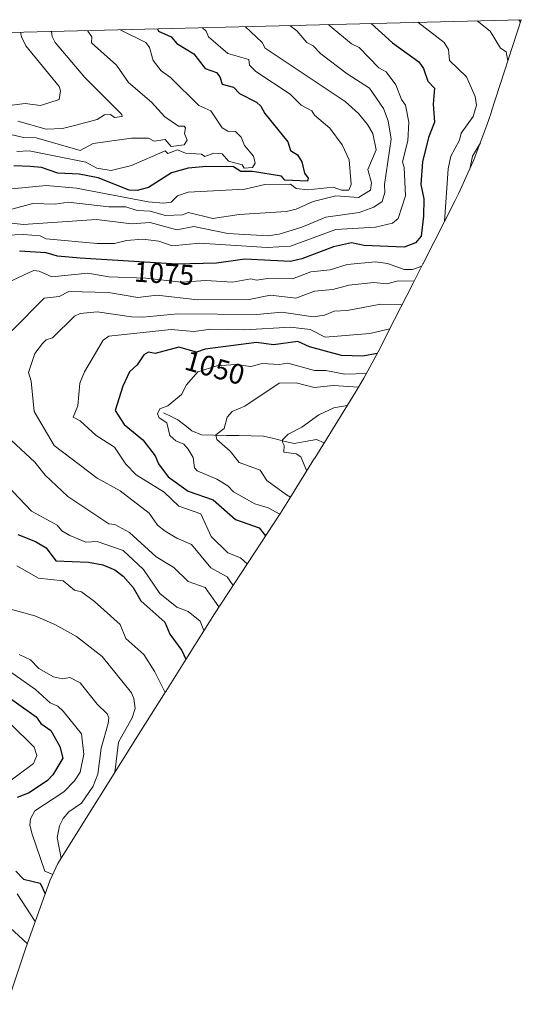
# Model space of a CAD drawing. Units: metres. Extents: x 672146 to 675467, y 4735986 to 4737604.
# Drawn here: x 675290 to 675467, y 4737257 to 4737604 of the extents above; entities that cross this region are included whole.
import ezdxf
from ezdxf.enums import TextEntityAlignment as Align

# ---------------------------------------------------------------- set-up
doc = ezdxf.new("R2010")
doc.units = ezdxf.units.M
doc.header["$MEASUREMENT"] = 0
for name, color, linetype, lineweight in [('Arbolado forestal CxS', 92, 'Continuous', 0), ('Corriente natural lineal', 142, 'Continuous', 13), ('Curva de nivel maestra', 36, 'Continuous', 30), ('Curva de nivel normal', 36, 'Continuous', 0), ('Rótulo de curva de nivel directora', 19, 'Continuous', 0)]:
    doc.layers.add(name, color=color, linetype=linetype, lineweight=lineweight)
doc.styles.add('Arial', font='txt', dxfattribs={"height": 0.2})

# ---------------------------------------------------------------- blocks, each defined once
blk = doc.blocks.new('*U150')
at = {"layer": 'Arbolado forestal CxS', "color": 92, "linetype": 'Continuous', "lineweight": 0}
blk.add_polyline3d([(675249.12, 4737598.07, 1128.4), (675467.04, 4737603.57, 1060), (675456.59, 4737571.34, 1064.67), (675456.4, 4737570.76, 1064.46), (675455.63, 4737568.41, 1063.76), (675454.96, 4737566.39, 1063.25), (675450.35, 4737554.14, 1061.69), (675444.94, 4737542.22, 1064.35), (675443.78, 4737539.89, 1065.13), (675432.46, 4737517.67, 1067.61), (675432.4, 4737517.56, 1067.56), (675428.91, 4737510.72, 1062.19), (675422.38, 4737497.91, 1055.25), (675416.61, 4737486.57, 1047.57), (675411.56, 4737477.25, 1039.87), (675408.61, 4737472.32, 1036.56), (675394.3, 4737449.1, 1033.5), (675394.28, 4737449.06, 1033.51), (675385.24, 4737434.4, 1042.03), (675382.21, 4737429.64, 1045.62), (675358.97, 4737394.22, 1066.34), (675348.32, 4737377.24, 1074.23), (675341.84, 4737366.9, 1077.67), (675341.72, 4737366.71, 1077.68), (675333.12, 4737353.01, 1077.86), (675303.9, 4737306.21, 1091.74), (675301.02, 4737300.1, 1096.95), (675292.54, 4737276.53, 1110.79), (675276.77, 4737229.4, 1140.02)], dxfattribs=at)
blk = doc.blocks.new('*U198')
at = {"layer": 'Curva de nivel normal', "color": 36, "linetype": 'Continuous', "lineweight": 0}
blk.add_polyline3d([(675301.67, 4737599.4, 1115), (675301.89, 4737597.62, 1115), (675302.93, 4737595.49, 1115), (675313.41, 4737583.15, 1115), (675326.43, 4737570.17, 1115), (675326.51, 4737569.49, 1115), (675323.75, 4737569.08, 1115), (675322.42, 4737570.16, 1115), (675320.31, 4737570.05, 1115), (675317.75, 4737568.45, 1115), (675309.75, 4737566.27, 1115), (675305.54, 4737565.28, 1115), (675299.76, 4737565.03, 1115), (675289.76, 4737567.86, 1115)], dxfattribs=at)

msp = doc.modelspace()

# ---------------------------------------------------------------- linework, layer by layer
at = {"layer": 'Arbolado forestal CxS', "color": 92, "linetype": 'Continuous', "lineweight": 0}
for points in [[(675467.04, 4737603.57, 1060), (675249.12, 4737598.07, 1128.4)], [(675467.04, 4737603.57, 1060), (675456.59, 4737571.34, 1064.67), (675456.4, 4737570.76, 1064.46), (675455.63, 4737568.41, 1063.76), (675454.96, 4737566.39, 1063.25), (675450.35, 4737554.14, 1061.69), (675444.94, 4737542.22, 1064.35), (675443.78, 4737539.89, 1065.13), (675432.46, 4737517.67, 1067.61), (675432.4, 4737517.56, 1067.56), (675428.91, 4737510.72, 1062.19), (675422.38, 4737497.91, 1055.25), (675416.61, 4737486.57, 1047.57), (675411.56, 4737477.25, 1039.87), (675408.61, 4737472.32, 1036.56), (675394.3, 4737449.1, 1033.5), (675394.28, 4737449.06, 1033.51), (675385.24, 4737434.4, 1042.03), (675382.21, 4737429.64, 1045.62), (675358.97, 4737394.22, 1066.34), (675348.32, 4737377.24, 1074.23), (675341.84, 4737366.9, 1077.67), (675341.72, 4737366.71, 1077.68), (675333.12, 4737353.01, 1077.86), (675303.9, 4737306.21, 1091.74), (675301.02, 4737300.1, 1096.95), (675292.54, 4737276.53, 1110.79), (675276.77, 4737229.4, 1140.02)]]:
    msp.add_polyline3d(points, dxfattribs=at)
at = {"layer": 'Corriente natural lineal', "color": 142, "linetype": 'Continuous', "lineweight": 13}
msp.add_polyline3d([(675341, 4737465, 1045.1), (675343.53, 4737463.82, 1044.28), (675346.05, 4737462.63, 1043.43), (675348.53, 4737460.64, 1042.61), (675351.01, 4737458.65, 1041.58), (675354.45, 4737457.28, 1041.15), (675358.82, 4737457.19, 1040.35), (675363.18, 4737457.09, 1039.61), (675367.55, 4737457, 1038.76), (675371.91, 4737456.9, 1037.73), (675376.28, 4737456.81, 1036.9), (675379.86, 4737455.96, 1036.02), (675383.44, 4737455.11, 1035.01), (675387.02, 4737454.27, 1034.15), (675390.97, 4737454.93, 1033.73), (675394.92, 4737455.6, 1033.4), (675397.65, 4737454.52, 1032.89)], dxfattribs=at)
at = {"layer": 'Curva de nivel maestra', "color": 36, "linetype": 'Continuous', "lineweight": 30}
for points in [[(675414.18, 4737602.24, 1075), (675421.69, 4737595.44, 1075), (675430.96, 4737588.71, 1075), (675432.59, 4737586.34, 1075), (675434.12, 4737581.87, 1075), (675436.53, 4737579.49, 1075), (675436.03, 4737573.78, 1075), (675436.45, 4737567.49, 1075), (675434.33, 4737562.08, 1075), (675432.31, 4737553.49, 1075), (675431.63, 4737545.5, 1075), (675432.73, 4737540.49, 1075), (675432.6, 4737534.36, 1075), (675431.74, 4737527.24, 1075), (675429.74, 4737524.97, 1075), (675425.74, 4737523.46, 1075), (675411.74, 4737524.04, 1075), (675407.2, 4737524.96, 1075), (675400.95, 4737523.5, 1075), (675389.75, 4737519.25, 1075), (675385.75, 4737518.38, 1075), (675369.75, 4737519.23, 1075), (675359.75, 4737517.74, 1075), (675345.75, 4737517.41, 1075), (675311.75, 4737519.49, 1075), (675303.76, 4737520.27, 1075), (675299.72, 4737521.46, 1075), (675290.3, 4737522.04, 1075)], [(675338.94, 4737600.34, 1100), (675339.35, 4737599.49, 1100), (675343.75, 4737597.49, 1100), (675345.75, 4737595.21, 1100), (675351.75, 4737591.49, 1100), (675355.75, 4737586.42, 1100), (675359.75, 4737585.01, 1100), (675360.93, 4737583.49, 1100), (675361.75, 4737580.8, 1100), (675365.75, 4737579.78, 1100), (675367.82, 4737577.56, 1100), (675373.75, 4737574.49, 1100), (675375.31, 4737573.05, 1100), (675376.73, 4737570.47, 1100), (675384.82, 4737560.56, 1100), (675385.75, 4737557.49, 1100), (675388.18, 4737555.92, 1100), (675389.75, 4737553.54, 1100), (675390.75, 4737549.5, 1100), (675391.98, 4737547.74, 1100), (675391.74, 4737546.7, 1100), (675383.75, 4737547.05, 1100), (675382.66, 4737548.41, 1100), (675372.37, 4737550.12, 1100), (675368.31, 4737550.05, 1100), (675365.75, 4737551.73, 1100), (675356.14, 4737551.88, 1100), (675349.75, 4737551.25, 1100), (675343.88, 4737549.63, 1100), (675335.75, 4737544.46, 1100), (675331.75, 4737543.36, 1100), (675328.91, 4737543.5, 1100), (675318.08, 4737547.83, 1100), (675311.33, 4737549.08, 1100), (675303.8, 4737549.54, 1100), (675298.04, 4737551.49, 1100), (675294.1, 4737551.83, 1100), (675288.3, 4737552.03, 1100)], [(675416.25, 4737485.9, 1050), (675411.24, 4737485, 1050), (675403.74, 4737485.19, 1050), (675392.48, 4737488.24, 1050), (675388.38, 4737490.13, 1050), (675379.75, 4737488.96, 1050), (675373.75, 4737489.85, 1050), (675355.78, 4737487.53, 1050), (675352.69, 4737486.44, 1050), (675346.45, 4737488.2, 1050), (675338.17, 4737485.92, 1050), (675335.75, 4737486.4, 1050), (675334.18, 4737485.5, 1050), (675331.75, 4737481.91, 1050), (675329.12, 4737479.5, 1050), (675326.73, 4737474.48, 1050), (675324.06, 4737465.81, 1050), (675327.21, 4737460.97, 1050), (675333.72, 4737455.48, 1050), (675338.16, 4737449.92, 1050), (675339.34, 4737447.1, 1050), (675342.75, 4737442.51, 1050), (675349.75, 4737437.42, 1050), (675358.58, 4737434.34, 1050), (675366.35, 4737427.51, 1050), (675374.71, 4737424.47, 1050), (675377.02, 4737421.73, 1050)], [(675289.76, 4737422.22, 1075), (675295.97, 4737419.72, 1075), (675299.68, 4737417.43, 1075), (675303.1, 4737412.85, 1075), (675314.65, 4737412.41, 1075), (675319.69, 4737411.45, 1075), (675323.95, 4737409.71, 1075), (675326.88, 4737407.51, 1075), (675330.36, 4737403.51, 1075), (675333.05, 4737398.81, 1075), (675341.49, 4737391.25, 1075), (675343.31, 4737387.07, 1075), (675347.53, 4737381.29, 1075), (675348.96, 4737378.26, 1075)], [(675279.83, 4737369.52, 1100), (675296.17, 4737357.93, 1100), (675297.89, 4737355.52, 1100), (675301.35, 4737353.11, 1100), (675304.58, 4737347.52, 1100), (675305.64, 4737343.41, 1100), (675302.07, 4737337.52, 1100), (675300.2, 4737335.52, 1100), (675293.76, 4737331.11, 1100), (675289.53, 4737329.52, 1100)], [(675289.03, 4737303.52, 1100), (675291.76, 4737300.68, 1100), (675297.58, 4737299.34, 1100), (675299.37, 4737295.54, 1100)]]:
    msp.add_polyline3d(points, dxfattribs=at)
at = {"layer": 'Curva de nivel normal', "color": 36, "linetype": 'Continuous', "lineweight": 0}
for points in [[(675385.56, 4737601.51, 1085), (675387.95, 4737599.69, 1085), (675391.48, 4737595.49, 1085), (675393.74, 4737594.37, 1085), (675396.48, 4737591.49, 1085), (675405.74, 4737584.45, 1085), (675413.6, 4737579.49, 1085), (675418.56, 4737572.31, 1085), (675420.15, 4737567.9, 1085), (675421.25, 4737561.49, 1085), (675418.88, 4737545.5, 1085), (675418.97, 4737542.73, 1085), (675418.02, 4737539.5, 1085), (675415.11, 4737537.5, 1085), (675409.91, 4737535.67, 1085), (675398.17, 4737533.93, 1085), (675389.75, 4737530.51, 1085), (675381.75, 4737528, 1085), (675377.75, 4737527.42, 1085), (675363.75, 4737528.2, 1085), (675351.75, 4737530.66, 1085), (675345.75, 4737529.5, 1085), (675336.38, 4737532.13, 1085), (675329.75, 4737531.64, 1085), (675317.47, 4737533.22, 1085), (675291.63, 4737531.37, 1085), (675283.76, 4737532.4, 1085)], [(675399.15, 4737601.86, 1080), (675399.61, 4737601.36, 1080), (675407.3, 4737595.05, 1080), (675409.97, 4737593.72, 1080), (675416.89, 4737586.64, 1080), (675419.41, 4737585.16, 1080), (675422.84, 4737580.59, 1080), (675424.83, 4737575.49, 1080), (675426.32, 4737573.49, 1080), (675427.4, 4737567.49, 1080), (675427.09, 4737560.84, 1080), (675425.17, 4737553.49, 1080), (675425.76, 4737551.51, 1080), (675426.28, 4737541.5, 1080), (675423.74, 4737533.5, 1080), (675421.74, 4737531.88, 1080), (675415.74, 4737530.46, 1080), (675401.74, 4737529.66, 1080), (675385.75, 4737523.78, 1080), (675377.59, 4737523.34, 1080), (675353.75, 4737524.78, 1080), (675344.08, 4737523.83, 1080), (675339.45, 4737525.5, 1080), (675333.75, 4737526.21, 1080), (675328.07, 4737525.82, 1080), (675323.75, 4737524.72, 1080), (675317.75, 4737524.69, 1080), (675299.76, 4737526.37, 1080), (675297.65, 4737527.39, 1080), (675291.76, 4737527.92, 1080), (675285.76, 4737527.59, 1080)], [(675430.56, 4737602.65, 1070), (675439.86, 4737595.49, 1070), (675441.36, 4737593.11, 1070), (675441.74, 4737589.23, 1070), (675447.72, 4737583.47, 1070), (675450.81, 4737576.56, 1070), (675451.27, 4737573.49, 1070), (675450.06, 4737569.49, 1070), (675445.87, 4737563.62, 1070), (675445.31, 4737561.06, 1070), (675442.26, 4737555.49, 1070), (675441.3, 4737551.05, 1070), (675439.97, 4737532.42, 1070)], [(675451.55, 4737603.18, 1065), (675456.03, 4737599.49, 1065), (675459.7, 4737593.49, 1065), (675461.74, 4737592.3, 1065), (675462.33, 4737589.04, 1065)], [(675466.17, 4737603.55, 1060), (675466.77, 4737602.73, 1060)], [(675314.28, 4737599.72, 1110), (675314.36, 4737599.49, 1110), (675315.81, 4737597.55, 1110), (675315.66, 4737595.4, 1110), (675324.45, 4737587.49, 1110), (675328.74, 4737581.49, 1110), (675336.81, 4737574.55, 1110), (675341.58, 4737569.32, 1110), (675346.32, 4737566.06, 1110), (675348.3, 4737566.04, 1110), (675348.84, 4737565.49, 1110), (675348.39, 4737563.49, 1110), (675349.33, 4737561.07, 1110), (675348.38, 4737559.49, 1110), (675343.75, 4737558.89, 1110), (675341.62, 4737561.36, 1110), (675337.75, 4737560.82, 1110), (675335.75, 4737561.88, 1110), (675329.75, 4737561.83, 1110), (675316.23, 4737559.97, 1110), (675311.71, 4737557.45, 1110), (675296.17, 4737561.9, 1110), (675291.76, 4737562.05, 1110), (675271.76, 4737566.71, 1110)], [(675277.76, 4737542.99, 1095), (675299.76, 4737545.19, 1095), (675310.42, 4737544.17, 1095), (675335.65, 4737539.4, 1095), (675341.15, 4737538.9, 1095), (675343.75, 4737539.27, 1095), (675345.94, 4737541.5, 1095), (675349.75, 4737542.74, 1095), (675369.75, 4737543.9, 1095), (675376.76, 4737545.5, 1095), (675385.82, 4737545.57, 1095), (675387.75, 4737544.12, 1095), (675391.83, 4737543.59, 1095), (675400.74, 4737544.5, 1095), (675403.74, 4737543.48, 1095), (675406.27, 4737543.5, 1095), (675407.08, 4737545.5, 1095), (675406.44, 4737554.19, 1095), (675403.92, 4737559.49, 1095), (675399.57, 4737565.32, 1095), (675394.22, 4737569.97, 1095), (675393.28, 4737571.49, 1095), (675389.58, 4737573.49, 1095), (675385.61, 4737577.35, 1095), (675373.57, 4737585.31, 1095), (675371.38, 4737587.49, 1095), (675371.07, 4737589.49, 1095), (675363.75, 4737591.7, 1095), (675356.86, 4737597.49, 1095), (675356.05, 4737599.49, 1095), (675354.82, 4737600.74, 1095)], [(675286.78, 4737536.52, 1090), (675295.02, 4737538.76, 1090), (675302.88, 4737538.62, 1090), (675307.47, 4737539.22, 1090), (675321.75, 4737537.58, 1090), (675327.75, 4737537.65, 1090), (675331.75, 4737536.34, 1090), (675336.37, 4737536.12, 1090), (675341.75, 4737534.54, 1090), (675347.75, 4737534.76, 1090), (675349.85, 4737535.6, 1090), (675358.37, 4737533.5, 1090), (675367.75, 4737534.96, 1090), (675384.19, 4737535.94, 1090), (675387.75, 4737536.82, 1090), (675393.74, 4737539.55, 1090), (675401.74, 4737541.56, 1090), (675409.74, 4737540.96, 1090), (675413.99, 4737543.5, 1090), (675414.28, 4737546.04, 1090), (675413.05, 4737550.8, 1090), (675415.99, 4737557.74, 1090), (675414.72, 4737563.49, 1090), (675412.85, 4737566.6, 1090), (675409.74, 4737570.46, 1090), (675405.03, 4737574.78, 1090), (675376.88, 4737593.49, 1090), (675375.84, 4737595.58, 1090), (675369.81, 4737601.12, 1090)], [(675287.76, 4737573.43, 1120), (675292.36, 4737574.09, 1120), (675297.76, 4737573.37, 1120), (675304.28, 4737575.49, 1120), (675304.79, 4737578.53, 1120), (675304.33, 4737580.06, 1120), (675292.63, 4737594.36, 1120), (675291.05, 4737597.49, 1120), (675290.67, 4737599.12, 1120)], [(675289.36, 4737557.09, 1105), (675293.76, 4737557.4, 1105), (675313.67, 4737553.41, 1105), (675317.56, 4737551.3, 1105), (675322.66, 4737550.41, 1105), (675329.75, 4737552.22, 1105), (675341.6, 4737557.34, 1105), (675342.63, 4737556.37, 1105), (675346.02, 4737557.76, 1105), (675348.81, 4737556.55, 1105), (675354.46, 4737556.2, 1105), (675355.58, 4737555.32, 1105), (675358.83, 4737556.57, 1105), (675361.75, 4737556.31, 1105), (675363.93, 4737553.67, 1105), (675368.72, 4737552.46, 1105), (675369.47, 4737551.21, 1105), (675372.36, 4737551.49, 1105), (675373.31, 4737553.05, 1105), (675372.77, 4737555.49, 1105), (675369.54, 4737559.28, 1105), (675368.4, 4737562.14, 1105), (675366.39, 4737564.13, 1105), (675363.75, 4737564.24, 1105), (675361.72, 4737565.46, 1105), (675357.77, 4737571.51, 1105), (675353.54, 4737573.28, 1105), (675343.48, 4737583.22, 1105), (675340.21, 4737585.49, 1105), (675337.45, 4737589.19, 1105), (675336.08, 4737593.82, 1105), (675334.81, 4737595.49, 1105), (675326.08, 4737599.82, 1105), (675326.03, 4737600.01, 1105)], [(675452.63, 4737560.22, 1065), (675449.84, 4737555.49, 1065), (675448.9, 4737550.95, 1065)], [(675431.98, 4737516.74, 1070), (675428.73, 4737515.5, 1070), (675425.83, 4737515.59, 1070), (675419.87, 4737517.63, 1070), (675415.74, 4737518.3, 1070), (675405.74, 4737517.34, 1070), (675399.74, 4737515.42, 1070), (675392.95, 4737514.71, 1070), (675386.45, 4737512.2, 1070), (675377.75, 4737512.43, 1070), (675373.75, 4737511.82, 1070), (675371.75, 4737512.24, 1070), (675365.39, 4737511.14, 1070), (675355.92, 4737511.67, 1070), (675347.38, 4737511.13, 1070), (675334.79, 4737512.54, 1070), (675321.75, 4737513.01, 1070), (675314.45, 4737514.2, 1070), (675301.76, 4737512.99, 1070), (675297.27, 4737515.01, 1070), (675295.44, 4737515.18, 1070), (675293.76, 4737514.54, 1070), (675287.76, 4737511.68, 1070)], [(675429.26, 4737511.41, 1065), (675423.74, 4737511.52, 1065), (675419.74, 4737510.55, 1065), (675415.17, 4737510.93, 1065), (675406.28, 4737510.04, 1065), (675400.69, 4737508.45, 1065), (675394.18, 4737507.94, 1065), (675387.65, 4737505.4, 1065), (675378.73, 4737506.48, 1065), (675371.24, 4737504.99, 1065), (675353.14, 4737504.89, 1065), (675338.74, 4737506.49, 1065), (675331.96, 4737505.71, 1065), (675321.72, 4737507.47, 1065), (675307.75, 4737507.78, 1065), (675304.35, 4737506.09, 1065), (675299.02, 4737505.5, 1065), (675287.76, 4737494.1, 1065)], [(675424.99, 4737503.04, 1060), (675417.53, 4737503.29, 1060), (675405.74, 4737501.05, 1060), (675401.12, 4737500.88, 1060), (675397.74, 4737499.49, 1060), (675393.74, 4737498.9, 1060), (675382.75, 4737500.5, 1060), (675373.95, 4737499.7, 1060), (675346.12, 4737499.87, 1060), (675333.75, 4737498.75, 1060), (675329.75, 4737498.81, 1060), (675317.75, 4737500.62, 1060), (675311.75, 4737500.04, 1060), (675309.75, 4737499.05, 1060), (675301.93, 4737491.5, 1060), (675299.76, 4737490.79, 1060), (675298.44, 4737489.5, 1060), (675295.76, 4737485.89, 1060), (675293.56, 4737479.3, 1060), (675294.42, 4737476.16, 1060), (675295.55, 4737465.5, 1060), (675302.52, 4737453.51, 1060), (675317.75, 4737442.01, 1060), (675325.81, 4737437.57, 1060), (675335.95, 4737429.71, 1060), (675338.95, 4737425.51, 1060), (675341.64, 4737423.4, 1060), (675345.75, 4737420.82, 1060), (675350.92, 4737418.68, 1060), (675357.75, 4737410.48, 1060), (675363.49, 4737407.25, 1060), (675365.54, 4737404.24, 1060)], [(675420.71, 4737494.62, 1055), (675413.74, 4737493.05, 1055), (675398, 4737491.76, 1055), (675392.67, 4737494.43, 1055), (675385.75, 4737495.27, 1055), (675369.75, 4737494.26, 1055), (675357.75, 4737494.54, 1055), (675351.75, 4737493.67, 1055), (675343.75, 4737494.41, 1055), (675321.75, 4737492.11, 1055), (675319.75, 4737490.68, 1055), (675313.19, 4737479.5, 1055), (675311.58, 4737475.5, 1055), (675310.85, 4737467.5, 1055), (675309.23, 4737463.5, 1055), (675311.75, 4737462.17, 1055), (675317.35, 4737457.11, 1055), (675323.75, 4737452.93, 1055), (675327.75, 4737446.99, 1055), (675331.46, 4737443.22, 1055), (675341.34, 4737437.1, 1055), (675346.43, 4737432.19, 1055), (675354.17, 4737429.51, 1055), (675357.84, 4737421.51, 1055), (675363.75, 4737415.7, 1055), (675368.14, 4737413.9, 1055), (675370.52, 4737411.83, 1055)], [(675412.48, 4737478.95, 1045), (675404.86, 4737478.62, 1045), (675398.23, 4737479.99, 1045), (675394.18, 4737479.94, 1045), (675384.83, 4737482.58, 1045), (675381.75, 4737482.04, 1045), (675375.75, 4737482.44, 1045), (675371.75, 4737481.34, 1045), (675366.38, 4737482.13, 1045), (675359.89, 4737481.64, 1045), (675353.1, 4737479.5, 1045), (675349.16, 4737474.91, 1045), (675347.35, 4737471.5, 1045), (675342.6, 4737467.5, 1045), (675339.75, 4737466.5, 1045), (675338.99, 4737464.74, 1045), (675339.51, 4737463.26, 1045), (675342.28, 4737461.51, 1045), (675343.3, 4737457.06, 1045), (675345.36, 4737455.12, 1045), (675348.23, 4737453.99, 1045), (675349.75, 4737452.21, 1045), (675351.52, 4737449.28, 1045), (675351.92, 4737445.68, 1045), (675352.87, 4737444.63, 1045), (675359.88, 4737441.64, 1045), (675363.75, 4737439.33, 1045), (675365.75, 4737437.24, 1045), (675373.2, 4737432.96, 1045), (675377.93, 4737431.51, 1045), (675382, 4737429.32, 1045)], [(675409.63, 4737474.03, 1040), (675400.87, 4737474.63, 1040), (675394.16, 4737473.92, 1040), (675387.82, 4737475.57, 1040), (675381.75, 4737475.54, 1040), (675369.75, 4737467.36, 1040), (675365.27, 4737465.5, 1040), (675363.44, 4737463.5, 1040), (675362.39, 4737459.51, 1040), (675359.53, 4737457.29, 1040), (675359.85, 4737455.61, 1040), (675364.51, 4737451.51, 1040), (675367.66, 4737447.51, 1040), (675375.11, 4737444.87, 1040), (675377.44, 4737441.2, 1040), (675384.36, 4737436.12, 1040), (675385.79, 4737435.3, 1040)], [(675405.74, 4737467.67, 1035), (675401.01, 4737466.77, 1035), (675395.74, 4737464.32, 1035), (675389.75, 4737459.94, 1035), (675384.91, 4737457.51, 1035), (675382.97, 4737455.51, 1035), (675382.96, 4737454.72, 1035), (675383.6, 4737453.51, 1035), (675383.4, 4737451.16, 1035), (675387.75, 4737450.59, 1035), (675389.36, 4737449.51, 1035), (675391.47, 4737444.5, 1035)], [(675287.52, 4737455.27, 1065), (675295.76, 4737447.71, 1065), (675299.36, 4737443.11, 1065), (675307.31, 4737435.51, 1065), (675321.75, 4737425.95, 1065), (675323.93, 4737425.69, 1065), (675329.13, 4737422.89, 1065), (675338.49, 4737414.25, 1065), (675344.73, 4737410.49, 1065), (675349.75, 4737405.6, 1065), (675355.77, 4737403.53, 1065), (675360.56, 4737396.64, 1065)], [(675285.85, 4737439.51, 1070), (675294.59, 4737430.34, 1070), (675303.6, 4737425.51, 1070), (675305.31, 4737423.51, 1070), (675308.02, 4737421.78, 1070), (675313.75, 4737419.51, 1070), (675317.75, 4737419.69, 1070), (675326.8, 4737416.56, 1070), (675334.03, 4737409.79, 1070), (675339.75, 4737401.43, 1070), (675345.75, 4737396.62, 1070), (675349.75, 4737395.06, 1070), (675353.91, 4737391.67, 1070), (675355.28, 4737388.34, 1070)], [(675289.4, 4737411.15, 1080), (675297.05, 4737406.8, 1080), (675305.75, 4737405.85, 1080), (675309.75, 4737402.61, 1080), (675312.16, 4737401.92, 1080), (675316.8, 4737398.56, 1080), (675325.75, 4737390.47, 1080), (675327.75, 4737385.51, 1080), (675334.1, 4737379.86, 1080), (675338.02, 4737373.79, 1080), (675341.62, 4737366.55, 1080)], [(675283.76, 4737396.77, 1085), (675295.76, 4737393.51, 1085), (675302.76, 4737390.51, 1085), (675310.42, 4737386.18, 1085), (675319.47, 4737379.23, 1085), (675329.75, 4737366.39, 1085), (675330.64, 4737364.41, 1085), (675331.06, 4737360.83, 1085), (675330.06, 4737357.52, 1085), (675325.24, 4737349.01, 1085), (675323.9, 4737338.25, 1085)], [(675305.07, 4737308.08, 1090), (675303.66, 4737315.42, 1090), (675304.43, 4737319.52, 1090), (675305.75, 4737322.1, 1090), (675307.75, 4737324.42, 1090), (675312.19, 4737327.52, 1090), (675316.26, 4737333.52, 1090), (675317.91, 4737337.68, 1090), (675319.1, 4737346.87, 1090), (675321.57, 4737355.52, 1090), (675321.83, 4737357.6, 1090), (675321.24, 4737359.01, 1090), (675317.75, 4737362.4, 1090), (675311.75, 4737369.94, 1090), (675308.02, 4737371.79, 1090), (675305.54, 4737371.31, 1090), (675302.28, 4737372.04, 1090), (675297.18, 4737374.94, 1090), (675294.25, 4737378, 1090), (675290.18, 4737379.93, 1090)], [(675302.09, 4737302.39, 1095), (675299.31, 4737303.52, 1095), (675294.86, 4737316.62, 1095), (675293.94, 4737319.7, 1095), (675294.24, 4737322, 1095), (675295.76, 4737324.8, 1095), (675305.95, 4737331.52, 1095), (675309.75, 4737335.43, 1095), (675311.75, 4737338.46, 1095), (675313.01, 4737344.78, 1095), (675312.18, 4737351.95, 1095), (675305.75, 4737359.95, 1095), (675303.87, 4737361.63, 1095), (675301.12, 4737362.88, 1095), (675295.95, 4737367.52, 1095), (675287.62, 4737373.38, 1095)], [(675283.76, 4737332.91, 1105), (675295.29, 4737341.52, 1105), (675296.48, 4737344.24, 1105), (675295.52, 4737347.28, 1105), (675287.06, 4737355.52, 1105)], [(675295.88, 4737285.82, 1105), (675289.51, 4737295.52, 1105)], [(675287.04, 4737283.53, 1110), (675293.07, 4737278.1, 1110)]]:
    msp.add_polyline3d(points, dxfattribs=at)

# ---------------------------------------------------------------- block references
at = {"layer": 'Arbolado forestal CxS', "color": 92, "linetype": 'Continuous', "lineweight": 0}
msp.add_blockref('*U150', (0, 0), dxfattribs=at)
at = {"layer": 'Curva de nivel normal', "color": 36, "linetype": 'Continuous', "lineweight": 0}
msp.add_blockref('*U198', (0, 0), dxfattribs=at)

# ---------------------------------------------------------------- texts
at = {"layer": 'Rótulo de curva de nivel directora', "color": 19, "linetype": 'Continuous', "lineweight": 0, "style": 'Arial'}
for s, rotation, p in [('1075', -3.5007, (675341.27, 4737514.15)), ('1050', -15.7511, (675359.12, 4737480.96))]:
    msp.add_text(s, height=7, rotation=rotation, dxfattribs=at).set_placement(p, align=Align.MIDDLE_CENTER)

doc.saveas('drawing.dxf')
